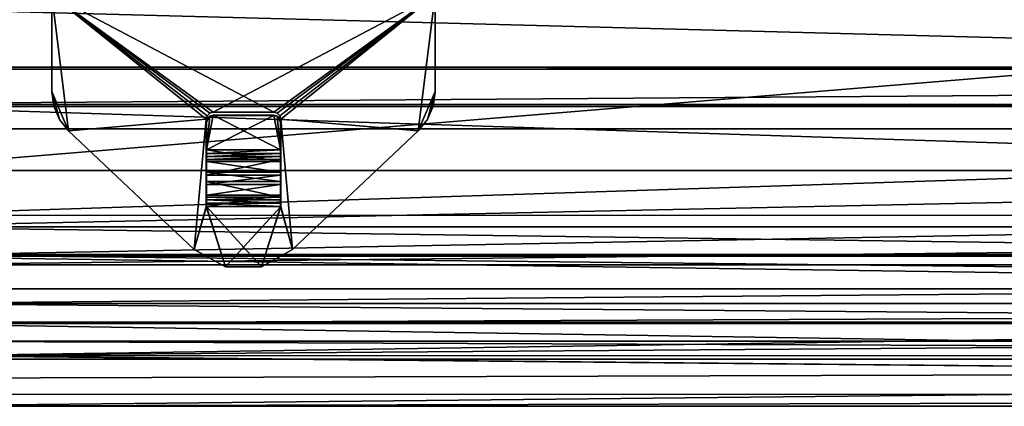
# Model space of a CAD drawing. Extents: x 0 to 29.8, y -34.2 to 0.
# Drawn here: x 5.8 to 10.3, y -34.2 to -32.4 of the extents above; entities that cross this region are included whole.
import ezdxf

# ---------------------------------------------------------------- set-up
doc = ezdxf.new("R2010")
doc.units = 0
doc.header["$LTSCALE"] = 2
for name, color, linetype in [('AFUCH-3-BSPT', 4, 'Continuous'), ('AFUCH-3-STFB', 5, 'Continuous'), ('AFUCH-3-STFB2', 5, 'Continuous')]:
    doc.layers.add(name, color=color, linetype=linetype)

msp = doc.modelspace()

# ---------------------------------------------------------------- meshes
at = {"layer": 'AFUCH-3-BSPT'}
mesh = msp.add_polyface(dxfattribs=at)
corners = [(5.9162, -31.8752, 0.2735), (7.6982, -31.8752, 0.2735), (5.9162, -32.0719, 0.0776), (5.9162, -31.9775, 0.3762), (5.9162, -32.1742, 0.1804), (5.9162, -32.7133, 0.145), (5.9944, -32.895, 0.1454), (5.9162, -32.2627, 0.144), (6.634, -32.8416, 0.1452), (6.6384, -32.8252, 0.1452), (6.6504, -32.8132, 0.1452), (6.6667, -32.8088, 0.1452), (6.9477, -32.8088, 0.1452), (5.9162, -32.7137, 0), (5.9254, -32.7803, 0.1451), (5.9162, -32.263, -0.001), (7.6982, -32.263, -0.001), (6.6667, -32.8091, 0.0002), (5.9944, -32.8953, 0.0004), (6.6504, -32.8135, 0.0002), (6.6384, -32.8255, 0.0002), (6.634, -32.8419, 0.0002), (5.9162, -32.1279, 0.0348), (5.9162, -32.2001, 0.1606), (5.9162, -32.2303, 0.1481), (5.9162, -32.1931, 0.008), (7.6982, -32.2303, 0.1481), (7.6982, -32.2627, 0.144), (7.6982, -32.2002, 0.1606), (7.6982, -32.1279, 0.0348), (7.6982, -32.0719, 0.0776), (7.6982, -32.1931, 0.008), (5.9162, -31.8492, 0.2933), (5.9162, -31.8563, 0.4459), (5.9162, -31.8191, 0.3057), (5.9162, -31.9214, 0.419), (7.6982, -31.9215, 0.419), (7.6982, -31.9775, 0.3762), (7.6982, -31.8492, 0.2933)]
mesh.append_faces([[corners[k] for k in face] for face in [(5, 6, 7, 7), (16, 17, 15, 15), (4, 22, 23, 23), (15, 24, 25, 25), (25, 23, 22, 22), (0, 3, 32, 32), (33, 34, 35, 35), (32, 35, 34, 34)]], dxfattribs={"vtx0": -1, "vtx1": -1})
mesh.append_faces([[corners[k] for k in face] for face in [(7, 6, 8, 8), (21, 18, 15, 15)]], dxfattribs={"vtx0": -1, "vtx1": -1, "vtx3": -1})
mesh.append_faces([[corners[k] for k in face] for face in [(2, 4, 3, 3), (7, 8, 9, 9), (7, 9, 10, 10), (7, 10, 11, 11), (7, 11, 12, 12), (15, 7, 24, 24)]], dxfattribs={"vtx0": -1, "vtx3": -1})
mesh.append_faces([[corners[k] for k in face] for face in [(0, 1, 2, 2), (5, 13, 14, 14), (24, 26, 23, 23), (7, 27, 24, 24), (23, 28, 4, 4), (22, 29, 25, 25), (2, 30, 22, 22), (25, 31, 15, 15), (35, 36, 33, 33), (3, 37, 35, 35), (32, 38, 0, 0)]], dxfattribs={"vtx1": -1})
mesh.append_faces([[corners[k] for k in face] for face in [(0, 2, 3, 3), (15, 13, 7, 7), (13, 15, 18, 18), (17, 19, 15, 15), (19, 20, 15, 15), (20, 21, 15, 15), (2, 22, 4, 4), (24, 23, 25, 25), (3, 35, 32, 32)]], dxfattribs={"vtx1": -1, "vtx3": -1})
mesh.append_faces([[corners[k] for k in face] for face in [(13, 5, 7, 7), (27, 26, 24, 24)]], dxfattribs={"vtx3": -1})
mesh = msp.add_polyface(dxfattribs=at)
corners = [(7.6982, -31.8752, 0.2735), (7.6982, -32.0719, 0.0776), (5.9162, -32.0719, 0.0776), (7.6982, -31.9775, 0.3762), (5.9162, -31.9775, 0.3762), (7.6982, -32.1742, 0.1804), (5.9162, -32.1742, 0.1804), (7.6982, -32.1279, 0.0348), (7.6982, -32.2627, 0.144), (7.62, -32.895, 0.1454), (7.6982, -32.7134, 0.145), (5.9162, -32.2627, 0.144), (6.9477, -32.8088, 0.1452), (6.9641, -32.8132, 0.1452), (6.9761, -32.8252, 0.1452), (6.9805, -32.8416, 0.1452), (7.6982, -32.7137, 0), (7.6891, -32.7806, 0.0001), (7.62, -32.8953, 0.0004), (7.6982, -32.263, -0.001), (6.9805, -32.8419, 0.0002), (6.9761, -32.8255, 0.0002), (6.9641, -32.8135, 0.0002), (6.9477, -32.8091, 0.0002), (6.6667, -32.8091, 0.0002), (7.6982, -32.2303, 0.1481), (7.6982, -32.1931, 0.008), (7.6982, -32.2002, 0.1606), (5.9162, -32.2001, 0.1606), (5.9162, -32.263, -0.001), (5.9162, -32.1279, 0.0348), (5.9162, -32.1931, 0.008), (7.6982, -31.9215, 0.419), (7.6982, -31.8492, 0.2933), (7.6982, -31.8563, 0.4459), (7.6982, -31.8191, 0.3057), (5.9162, -31.9214, 0.419), (5.9162, -31.8563, 0.4459), (5.9162, -31.8752, 0.2735)]
mesh.append_faces([[corners[k] for k in face] for face in [(1, 5, 7, 7), (8, 9, 10, 10), (11, 12, 8, 8), (16, 18, 19, 19), (8, 19, 25, 25), (25, 26, 27, 27), (7, 27, 26, 26), (3, 0, 32, 32), (32, 33, 34, 34), (35, 34, 33, 33)]], dxfattribs={"vtx0": -1, "vtx1": -1})
mesh.append_faces([[corners[k] for k in face] for face in [(15, 9, 8, 8), (19, 18, 20, 20)]], dxfattribs={"vtx0": -1, "vtx1": -1, "vtx3": -1})
mesh.append_faces([[corners[k] for k in face] for face in [(5, 1, 0, 0), (19, 20, 21, 21), (19, 21, 22, 22), (19, 22, 23, 23), (19, 23, 24, 24)]], dxfattribs={"vtx0": -1, "vtx3": -1})
mesh.append_faces([[corners[k] for k in face] for face in [(3, 4, 5, 5), (16, 10, 17, 17), (5, 6, 27, 27), (19, 29, 26, 26), (0, 38, 33, 33)]], dxfattribs={"vtx1": -1})
mesh.append_faces([[corners[k] for k in face] for face in [(3, 5, 0, 0), (12, 13, 8, 8), (13, 14, 8, 8), (14, 15, 8, 8), (8, 10, 19, 19), (19, 26, 25, 25), (5, 27, 7, 7), (0, 33, 32, 32)]], dxfattribs={"vtx1": -1, "vtx3": -1})
mesh.append_faces([[corners[k] for k in face] for face in [(0, 1, 2, 2), (4, 6, 5, 5), (10, 16, 19, 19), (25, 27, 28, 28), (1, 7, 30, 30), (7, 26, 31, 31), (3, 32, 36, 36), (32, 34, 37, 37)]], dxfattribs={"vtx3": -1})
mesh = msp.add_polyface(dxfattribs=at)
corners = [(5.9254, -32.7803, 0.1451), (5.9521, -32.8423, 0.1452), (5.9162, -32.7133, 0.145), (5.9944, -32.895, 0.1454), (6.724, -33.5278, 0.1468), (6.6355, -33.2478, 0.1462), (6.5784, -33.4473, 0.1466), (6.634, -32.8416, 0.1452), (6.5784, -33.4476, 0.0016), (6.724, -33.5281, 0.0018), (5.9944, -32.8953, 0.0004), (5.9162, -32.7137, 0), (5.9254, -32.7806, 0.0001), (5.9521, -32.8427, 0.0003), (6.634, -32.8419, 0.0002), (6.6384, -32.8252, 0.1452), (6.634, -33.2481, 0.0012), (6.6355, -33.2318, 0.1482), (6.6355, -33.1945, 0.0081), (6.6355, -33.1016, 0.0615), (6.6355, -33.1446, 0.0287), (6.6355, -33.2039, 0.1642), (6.6355, -33.2168, 0.1544), (6.6355, -33.1306, 0.2373), (6.6355, -33.0283, 0.1345), (6.6355, -33.0154, 0.1443), (6.6355, -32.984, 0.2976), (6.6355, -32.9844, 0.1526), (6.6355, -33.0376, 0.2906), (6.6355, -33.0004, 0.1505), (6.6355, -33.0876, 0.2701), (6.6355, -32.8549, 0.1523), (6.6355, -32.8546, 0.2973), (6.6397, -32.8389, 0.2972)]
mesh.append_faces([[corners[k] for k in face] for face in [(14, 7, 5, 5), (16, 17, 18, 18), (31, 32, 7, 7), (32, 33, 7, 7)]])
mesh.append_faces([[corners[k] for k in face] for face in [(16, 5, 17, 17)]], dxfattribs={"vtx0": -1})
mesh.append_faces([[corners[k] for k in face] for face in [(4, 5, 6, 6), (6, 7, 3, 3), (10, 14, 8, 8), (13, 11, 10, 10), (21, 20, 22, 22), (18, 22, 20, 20), (24, 23, 25, 25), (26, 27, 28, 28), (28, 29, 30, 30), (25, 30, 29, 29)]], dxfattribs={"vtx0": -1, "vtx1": -1})
mesh.append_faces([[corners[k] for k in face] for face in [(23, 24, 19, 19)]], dxfattribs={"vtx0": -1, "vtx3": -1})
mesh.append_faces([[corners[k] for k in face] for face in [(0, 1, 2, 2), (8, 9, 6, 6), (10, 8, 3, 3), (10, 3, 13, 13), (1, 0, 13, 13), (7, 14, 15, 15), (17, 22, 18, 18)]], dxfattribs={"vtx1": -1})
mesh.append_faces([[corners[k] for k in face] for face in [(1, 3, 2, 2), (5, 7, 6, 6), (14, 16, 8, 8), (19, 20, 21, 21), (21, 23, 19, 19), (27, 29, 28, 28), (23, 30, 25, 25), (26, 32, 27, 27)]], dxfattribs={"vtx1": -1, "vtx3": -1})
mesh.append_faces([[corners[k] for k in face] for face in [(8, 6, 3, 3), (11, 12, 0, 0), (3, 1, 13, 13), (0, 12, 13, 13), (16, 14, 5, 5), (13, 12, 11, 11), (32, 31, 27, 27)]], dxfattribs={"vtx3": -1})
mesh = msp.add_polyface(dxfattribs=at)
corners = [(6.979, -32.9844, 0.1526), (6.979, -33.0376, 0.2906), (6.979, -33.0004, 0.1505), (6.979, -32.9841, 0.2976), (6.979, -33.1016, 0.0615), (6.979, -33.2039, 0.1642), (6.979, -33.1446, 0.0287), (7.62, -32.895, 0.1454), (6.9805, -32.8416, 0.1452), (7.036, -33.4473, 0.1466), (7.6624, -32.8424, 0.1453), (7.6982, -32.7134, 0.145), (7.6891, -32.7803, 0.1451), (6.979, -33.2478, 0.1462), (7.62, -32.8953, 0.0004), (7.6624, -32.8427, 0.0003), (7.6891, -32.7806, 0.0001), (7.036, -33.4476, 0.0016), (6.9805, -32.8419, 0.0002), (6.9761, -32.8255, 0.0002), (6.9761, -32.8252, 0.1452), (6.9805, -33.2481, 0.0012), (7.6982, -32.7137, 0), (6.8904, -33.5281, 0.0018), (6.979, -33.2318, 0.1482), (6.979, -33.1945, 0.0081), (6.979, -33.2168, 0.1544), (6.979, -33.0283, 0.1345), (6.979, -33.1306, 0.2373), (6.979, -33.0154, 0.1443), (6.979, -33.0876, 0.2701), (6.979, -32.8546, 0.2973), (6.979, -32.8549, 0.1523), (6.9748, -32.839, 0.2972)]
mesh.append_faces([[corners[k] for k in face] for face in [(18, 21, 8, 8), (21, 25, 24, 24), (31, 32, 33, 33), (8, 33, 32, 32)]])
mesh.append_faces([[corners[k] for k in face] for face in [(21, 13, 8, 8), (13, 21, 24, 24)]], dxfattribs={"vtx0": -1})
mesh.append_faces([[corners[k] for k in face] for face in [(0, 1, 2, 2), (4, 5, 6, 6), (7, 8, 9, 9), (23, 21, 17, 17), (17, 18, 14, 14), (6, 26, 25, 25), (28, 29, 30, 30), (2, 30, 29, 29)]], dxfattribs={"vtx0": -1, "vtx1": -1})
mesh.append_faces([[corners[k] for k in face] for face in [(0, 3, 1, 1), (27, 28, 5, 5)]], dxfattribs={"vtx0": -1, "vtx3": -1})
mesh.append_faces([[corners[k] for k in face] for face in [(7, 14, 10, 10), (12, 10, 16, 16), (17, 14, 9, 9), (18, 8, 19, 19), (16, 15, 22, 22), (24, 25, 26, 26)]], dxfattribs={"vtx1": -1})
mesh.append_faces([[corners[k] for k in face] for face in [(7, 10, 11, 11), (8, 13, 9, 9), (15, 14, 22, 22), (21, 18, 17, 17), (5, 26, 6, 6), (4, 27, 5, 5), (27, 29, 28, 28), (1, 30, 2, 2), (0, 32, 3, 3)]], dxfattribs={"vtx1": -1, "vtx3": -1})
mesh.append_faces([[corners[k] for k in face] for face in [(10, 12, 11, 11), (14, 15, 10, 10), (11, 12, 16, 16), (10, 15, 16, 16), (14, 7, 9, 9), (8, 20, 19, 19), (32, 31, 3, 3)]], dxfattribs={"vtx3": -1})
mesh = msp.add_polyface(dxfattribs=at)
corners = [(6.724, -33.5278, 0.1468), (6.8904, -33.5278, 0.1468), (6.6355, -33.2478, 0.1462), (6.5784, -33.4473, 0.1466), (6.724, -33.5281, 0.0018), (6.8904, -33.5281, 0.0018), (6.6667, -32.8091, 0.0002), (6.9477, -32.8091, 0.0002), (6.6667, -32.8088, 0.1452), (6.6504, -32.8135, 0.0002), (6.6504, -32.8132, 0.1452), (6.6384, -32.8255, 0.0002), (6.6384, -32.8252, 0.1452), (6.634, -32.8419, 0.0002), (6.9805, -33.2481, 0.0012), (6.634, -33.2481, 0.0012), (6.5784, -33.4476, 0.0016), (6.6355, -33.2318, 0.1482), (6.979, -33.2318, 0.1482), (6.6355, -33.2168, 0.1544), (6.979, -33.2478, 0.1462), (6.979, -33.2168, 0.1544), (6.6355, -33.2039, 0.1642), (6.6355, -33.1446, 0.0287), (6.979, -33.1446, 0.0287), (6.6355, -33.1945, 0.0081), (6.6355, -33.1016, 0.0615), (6.979, -33.1016, 0.0615), (6.979, -33.1945, 0.0081), (6.6355, -33.0283, 0.1345), (6.979, -33.0283, 0.1345), (6.6355, -33.0876, 0.2701), (6.979, -33.0876, 0.2701), (6.6355, -33.0376, 0.2906), (6.6355, -33.1306, 0.2373), (6.979, -33.1306, 0.2373), (6.979, -33.0376, 0.2906), (6.6355, -32.984, 0.2976), (6.6355, -33.0004, 0.1505), (6.979, -33.0004, 0.1505), (6.6355, -33.0154, 0.1443), (6.6355, -32.9844, 0.1526), (6.979, -32.9844, 0.1526), (6.979, -33.0154, 0.1443), (6.634, -32.8416, 0.1452), (6.6397, -32.8389, 0.2972), (6.6511, -32.8278, 0.1522), (6.6667, -32.8233, 0.2972), (6.6667, -32.8236, 0.1522), (6.6511, -32.8275, 0.2972), (6.979, -32.9841, 0.2976), (6.6355, -32.8546, 0.2973), (6.6355, -32.8549, 0.1523), (6.9477, -32.8236, 0.1522)]
mesh.append_faces([[corners[k] for k in face] for face in [(44, 45, 46, 46), (45, 49, 46, 46), (52, 44, 46, 46)]])
mesh.append_faces([[corners[k] for k in face] for face in [(3, 4, 0, 0), (5, 0, 4, 4)]], dxfattribs={"vtx0": -1})
mesh.append_faces([[corners[k] for k in face] for face in [(14, 4, 15, 15), (16, 15, 4, 4), (50, 47, 37, 37)]], dxfattribs={"vtx0": -1, "vtx1": -1})
mesh.append_faces([[corners[k] for k in face] for face in [(6, 7, 8, 8), (9, 10, 11, 11), (6, 8, 9, 9), (11, 12, 13, 13), (17, 18, 19, 19), (2, 20, 17, 17), (19, 21, 22, 22), (23, 24, 25, 25), (26, 27, 23, 23), (25, 28, 15, 15), (29, 30, 26, 26), (31, 32, 33, 33), (34, 35, 31, 31), (33, 36, 37, 37), (38, 39, 40, 40), (41, 42, 38, 38), (40, 43, 29, 29), (47, 48, 49, 49), (46, 49, 48, 48), (45, 51, 49, 49), (52, 46, 41, 41)]], dxfattribs={"vtx1": -1})
mesh.append_faces([[corners[k] for k in face] for face in [(0, 1, 2, 2), (47, 49, 37, 37), (51, 37, 49, 49), (46, 48, 41, 41), (48, 53, 41, 41)]], dxfattribs={"vtx1": -1, "vtx3": -1})
mesh.append_faces([[corners[k] for k in face] for face in [(8, 10, 9, 9), (10, 12, 11, 11), (20, 18, 17, 17), (18, 21, 19, 19)]], dxfattribs={"vtx3": -1})
mesh = msp.add_polyface(dxfattribs=at)
corners = [(6.6355, -33.2478, 0.1462), (6.8904, -33.5278, 0.1468), (6.979, -33.2478, 0.1462), (7.036, -33.4473, 0.1466), (7.036, -33.4476, 0.0016), (6.8904, -33.5281, 0.0018), (6.724, -33.5278, 0.1468), (6.9477, -32.8088, 0.1452), (6.9477, -32.8091, 0.0002), (6.9641, -32.8132, 0.1452), (6.9761, -32.8255, 0.0002), (6.9761, -32.8252, 0.1452), (6.9641, -32.8135, 0.0002), (6.6667, -32.8088, 0.1452), (6.724, -33.5281, 0.0018), (6.9805, -33.2481, 0.0012), (6.979, -33.2039, 0.1642), (6.6355, -33.2039, 0.1642), (6.979, -33.2168, 0.1544), (6.634, -33.2481, 0.0012), (6.979, -33.1945, 0.0081), (6.979, -33.1016, 0.0615), (6.979, -33.1446, 0.0287), (6.6355, -33.1446, 0.0287), (6.6355, -33.1945, 0.0081), (6.979, -33.1306, 0.2373), (6.6355, -33.1306, 0.2373), (6.979, -33.0283, 0.1345), (6.6355, -33.1016, 0.0615), (6.979, -32.9841, 0.2976), (6.6355, -32.984, 0.2976), (6.979, -33.0376, 0.2906), (6.979, -33.0876, 0.2701), (6.6355, -33.0876, 0.2701), (6.6355, -33.0376, 0.2906), (6.6355, -33.0283, 0.1345), (6.979, -33.0154, 0.1443), (6.979, -32.9844, 0.1526), (6.979, -33.0004, 0.1505), (6.6355, -33.0004, 0.1505), (6.6355, -33.0154, 0.1443), (6.9477, -32.8236, 0.1522), (6.6667, -32.8236, 0.1522), (6.9477, -32.8233, 0.2972), (6.6667, -32.8233, 0.2972), (6.9633, -32.8278, 0.1522), (6.9633, -32.8275, 0.2972), (6.9805, -32.8416, 0.1452), (6.9748, -32.839, 0.2972), (6.979, -32.8546, 0.2973), (6.979, -32.8549, 0.1523), (6.6355, -32.9844, 0.1526)]
mesh.append_faces([[corners[k] for k in face] for face in [(45, 46, 47, 47), (46, 48, 47, 47), (47, 50, 45, 45)]])
mesh.append_faces([[corners[k] for k in face] for face in [(4, 1, 5, 5), (37, 45, 50, 50)]], dxfattribs={"vtx0": -1})
mesh.append_faces([[corners[k] for k in face] for face in [(0, 1, 2, 2), (49, 46, 29, 29), (51, 41, 37, 37)]], dxfattribs={"vtx0": -1, "vtx1": -1})
mesh.append_faces([[corners[k] for k in face] for face in [(1, 6, 5, 5), (7, 8, 9, 9), (10, 11, 12, 12), (12, 9, 8, 8), (16, 17, 18, 18), (15, 19, 20, 20), (25, 26, 16, 16), (29, 30, 31, 31), (27, 35, 36, 36), (41, 42, 43, 43), (41, 43, 45, 45)]], dxfattribs={"vtx1": -1})
mesh.append_faces([[corners[k] for k in face] for face in [(1, 3, 2, 2), (5, 14, 15, 15), (46, 43, 29, 29), (43, 44, 29, 29), (41, 45, 37, 37)]], dxfattribs={"vtx1": -1, "vtx3": -1})
mesh.append_faces([[corners[k] for k in face] for face in [(4, 3, 1, 1), (11, 9, 12, 12), (8, 7, 13, 13), (21, 22, 23, 23), (22, 20, 24, 24), (26, 17, 16, 16), (27, 21, 28, 28), (25, 32, 33, 33), (32, 31, 34, 34), (37, 38, 39, 39), (38, 36, 40, 40), (42, 44, 43, 43), (43, 46, 45, 45), (49, 48, 46, 46)]], dxfattribs={"vtx3": -1})
at = {"layer": 'AFUCH-3-STFB'}
mesh = msp.add_polyface(dxfattribs=at)
corners = [(4.6364, -31.3094, 11.7409), (26.8007, -31.3097, 11.7409), (4.7092, -31.325, 11.5916), (4.9436, -27.2777, 17.2162), (4.954, -29.4548, 17.2151), (4.9436, -25.5841, 17.1921), (4.9435, -32.3252, 17.0041), (4.9536, -32.3283, 17.0415), (4.9635, -29.4553, 17.2279), (4.9541, -22.6935, 17.0788), (5.0185, -32.3315, 17.0788), (5.0186, -25.5817, 17.2671), (5.0012, -29.4561, 17.2498), (4.9636, -22.6925, 17.0915), (4.981, -32.3306, 17.0688), (4.9436, -31.3263, 11.3637), (4.9436, -31.3323, 11.3155), (4.9436, -31.3442, 11.3579), (4.9435, -32.3218, 16.9637), (4.9436, -27.2777, 17.1758), (4.9436, -22.2288, 16.9623), (5.1486, -22.6904, 17.1155), (5.1486, -29.4555, 17.2519), (5.3436, -25.5817, 17.2671), (5.3435, -32.3315, 17.0788), (4.8133, -31.3368, 11.4618), (13.5021, -31.343, 11.3799), (5.1681, -31.3469, 11.276), (4.9811, -31.3404, 11.251), (5.0186, -31.3416, 11.2411), (4.9536, -31.337, 11.2783), (4.7567, -32.3077, 16.7969), (4.8587, -29.4493, 17.0742), (4.6957, -29.4423, 16.88), (4.8588, -26.0751, 17.1012), (4.5935, -32.2685, 16.3315), (4.6455, -29.4385, 16.7758), (4.5936, -25.6064, 16.5175), (4.6355, -32.2893, 16.578), (4.6455, -26.0811, 16.8027), (4.6958, -26.079, 16.9069), (4.6456, -22.7275, 16.6405), (26.0935, -32.3317, 17.0788), (13.6436, -27.2796, 17.2912), (13.6436, -22.2095, 17.0766), (4.5935, -32.9214, 15.8233), (4.5935, -32.7762, 16.0742), (4.5936, -29.2311, 14.2518), (4.5936, -29.3555, 13.2596), (4.5935, -31.8383, 13.571), (4.5937, -18.9652, 15.9554), (26.8435, -31.8386, 13.571), (26.8436, -29.3557, 13.2596)]
mesh.append_faces([[corners[k] for k in face] for face in [(0, 1, 2, 2), (3, 4, 5, 5), (3, 6, 4, 4), (6, 7, 4, 4), (4, 7, 8, 8), (4, 9, 5, 5), (10, 11, 12, 12), (12, 8, 14, 14), (21, 11, 22, 22), (21, 22, 23, 23), (11, 10, 22, 22), (10, 24, 22, 22), (24, 23, 22, 22), (17, 25, 26, 26), (17, 27, 15, 15), (15, 27, 29, 29), (31, 18, 32, 32), (31, 32, 33, 33), (20, 34, 19, 19), (35, 36, 37, 37), (35, 38, 36, 36), (36, 38, 33, 33), (36, 39, 37, 37), (41, 37, 39, 39), (19, 34, 32, 32), (19, 32, 18, 18), (24, 42, 43, 43), (24, 43, 23, 23)]])
mesh.append_faces([[corners[k] for k in face] for face in [(12, 13, 8, 8), (2, 26, 25, 25)]], dxfattribs={"vtx0": -1})
mesh.append_faces([[corners[k] for k in face] for face in [(18, 6, 19, 19), (5, 19, 3, 3), (28, 16, 29, 29)]], dxfattribs={"vtx0": -1, "vtx1": -1})
mesh.append_faces([[corners[k] for k in face] for face in [(46, 35, 47, 47)]], dxfattribs={"vtx0": -1, "vtx1": -1, "vtx3": -1})
mesh.append_faces([[corners[k] for k in face] for face in [(4, 8, 9, 9), (15, 16, 17, 17), (36, 33, 39, 39), (33, 32, 40, 40), (34, 40, 32, 32), (48, 49, 47, 47), (49, 48, 51, 51), (48, 47, 52, 52)]], dxfattribs={"vtx1": -1})
mesh.append_faces([[corners[k] for k in face] for face in [(6, 3, 19, 19), (20, 19, 5, 5), (45, 46, 47, 47), (35, 37, 47, 47), (37, 50, 47, 47)]], dxfattribs={"vtx1": -1, "vtx3": -1})
mesh.append_faces([[corners[k] for k in face] for face in [(2, 1, 26, 26), (28, 30, 16, 16), (16, 15, 29, 29), (33, 40, 39, 39), (41, 39, 40, 40), (44, 23, 43, 43)]], dxfattribs={"vtx3": -1})
mesh = msp.add_polyface(dxfattribs=at)
corners = [(26.4185, -33.3418, 16.5671), (26.4185, -33.6307, 16.0678), (26.456, -33.399, 16.4807), (26.4185, -32.8866, 16.9214), (26.4185, -32.3317, 17.0789), (26.456, -32.7868, 16.9566), (26.456, -32.3309, 17.0688), (26.4569, -29.4561, 17.2414), (26.4185, -33.9422, 14.8295), (26.4473, -33.6252, 16.0659), (26.4185, -34.0465, 13.557), (26.4568, -34.017, 14.1036), (26.4568, -33.9521, 14.6973), (26.4185, -33.0798, 11.459), (26.4472, -33.0791, 11.4647), (26.4185, -33.4791, 11.5988), (26.456, -33.5536, 11.6618), (26.4185, -33.7845, 11.8915), (26.456, -33.867, 12.0651), (26.4185, -33.941, 12.2846), (26.4568, -34.0009, 12.824), (26.456, -33.9311, 12.2862), (26.4186, -31.3418, 11.2411), (26.0936, -31.3418, 11.2411), (5.0185, -33.0796, 11.459), (5.0185, -33.4789, 11.5987), (26.0935, -33.941, 12.2846), (5.3435, -33.9408, 12.2845), (5.0185, -33.7843, 11.8915), (26.3335, -34.0447, 13.393), (26.0935, -34.0465, 13.557), (26.3335, -33.955, 14.7486), (26.0935, -33.6307, 16.0678), (26.0935, -33.9422, 14.8295), (5.3435, -32.3315, 17.0788), (5.0185, -32.8864, 16.9214), (26.0935, -32.3317, 17.0788), (5.0185, -33.3416, 16.5671), (5.3436, -31.3416, 11.2411), (13.5021, -31.343, 11.3799), (26.4936, -31.3444, 11.3579), (26.2698, -31.3376, 11.2749), (26.0936, -31.3397, 11.2578), (26.8387, -32.0356, 11.9985), (13.4935, -32.0404, 11.9567), (26.8435, -32.0252, 12.0826), (26.8244, -32.0454, 11.9154), (26.8007, -32.0545, 11.8344), (4.5984, -32.0353, 11.9985), (26.8007, -31.3097, 11.7409), (4.6364, -32.0543, 11.8343), (13.6435, -34.0204, 14.1954), (5.3435, -33.6304, 16.0678), (5.3435, -33.9419, 14.8295), (4.5935, -32.025, 12.0826), (4.5935, -31.8383, 13.571), (26.8435, -31.8386, 13.571)]
mesh.append_faces([[corners[k] for k in face] for face in [(0, 1, 2, 2), (4, 3, 5, 5), (6, 7, 4, 4), (1, 8, 9, 9), (10, 11, 8, 8), (11, 12, 8, 8), (13, 14, 15, 15), (15, 16, 17, 17), (17, 18, 19, 19), (10, 19, 20, 20), (21, 20, 19, 19), (13, 22, 14, 14), (26, 19, 29, 29), (26, 29, 30, 30), (8, 31, 10, 10), (8, 1, 31, 31), (1, 32, 31, 31), (32, 33, 31, 31), (33, 30, 31, 31), (31, 30, 29, 29), (31, 29, 10, 10), (19, 10, 29, 29), (38, 39, 23, 23), (40, 41, 39, 39), (27, 26, 51, 51), (26, 30, 51, 51), (30, 33, 51, 51), (52, 53, 32, 32), (32, 53, 51, 51), (32, 51, 33, 33)]])
mesh.append_faces([[corners[k] for k in face] for face in [(3, 37, 0, 0), (42, 23, 39, 39)]], dxfattribs={"vtx0": -1})
mesh.append_faces([[corners[k] for k in face] for face in [(34, 3, 36, 36), (43, 44, 45, 45)]], dxfattribs={"vtx0": -1, "vtx1": -1})
mesh.append_faces([[corners[k] for k in face] for face in [(44, 48, 45, 45)]], dxfattribs={"vtx0": -1, "vtx1": -1, "vtx3": -1})
mesh.append_faces([[corners[k] for k in face] for face in [(27, 28, 17, 17), (34, 35, 3, 3), (32, 0, 37, 37)]], dxfattribs={"vtx0": -1, "vtx3": -1})
mesh.append_faces([[corners[k] for k in face] for face in [(0, 2, 3, 3), (22, 13, 23, 23), (19, 26, 17, 17), (15, 17, 25, 25), (1, 0, 32, 32), (35, 37, 3, 3), (47, 49, 50, 50)]], dxfattribs={"vtx1": -1})
mesh.append_faces([[corners[k] for k in face] for face in [(13, 24, 23, 23), (26, 27, 17, 17), (43, 46, 44, 44), (46, 47, 44, 44), (54, 55, 45, 45)]], dxfattribs={"vtx1": -1, "vtx3": -1})
mesh.append_faces([[corners[k] for k in face] for face in [(13, 15, 25, 25), (3, 4, 36, 36), (55, 56, 45, 45)]], dxfattribs={"vtx3": -1})
mesh = msp.add_polyface(dxfattribs=at)
corners = [(5.0185, -33.6304, 16.0678), (5.0185, -33.3416, 16.5671), (4.981, -33.3988, 16.4807), (5.0185, -32.8864, 16.9214), (5.0185, -32.3315, 17.0788), (4.981, -32.7866, 16.9565), (4.9898, -33.625, 16.0659), (5.0185, -33.9419, 14.8295), (5.0186, -31.3416, 11.2411), (5.3436, -31.3416, 11.2411), (5.0185, -33.0796, 11.459), (26.0936, -31.3418, 11.2411), (26.4185, -33.0798, 11.459), (5.0185, -33.4789, 11.5987), (5.0185, -33.9408, 12.2845), (5.0185, -33.7843, 11.8915), (5.3435, -33.9408, 12.2845), (26.4185, -33.7845, 11.8915), (4.9898, -33.0789, 11.4647), (4.981, -33.8668, 12.0651), (4.981, -33.5534, 11.6618), (4.981, -33.9308, 12.2862), (5.0011, -34.0091, 12.8232), (5.0011, -34.0251, 14.1042), (5.0185, -34.0463, 13.557), (5.0011, -33.9602, 14.6985), (5.3435, -32.3315, 17.0788), (5.3435, -33.6304, 16.0678), (26.0935, -33.6307, 16.0678), (5.1035, -33.9548, 14.7486), (5.3435, -33.9419, 14.8295), (5.1035, -34.0445, 13.393), (5.3435, -34.0463, 13.557), (5.1856, -31.3462, 11.2586), (5.2809, -31.3453, 11.2497), (5.2378, -31.3407, 11.2485), (5.325, -31.345, 11.2481), (5.3436, -31.3462, 11.2586), (13.5021, -31.343, 11.3799), (5.1681, -31.3469, 11.276), (4.9436, -31.3442, 11.3579), (26.8007, -32.0545, 11.8344), (4.6364, -32.0543, 11.8343), (13.4935, -32.0404, 11.9567), (4.6127, -32.0451, 11.9154), (4.5984, -32.0353, 11.9985), (4.5935, -32.025, 12.0826), (26.8435, -32.0252, 12.0826), (26.8007, -31.3097, 11.7409), (4.6364, -31.3094, 11.7409), (13.6435, -34.0204, 14.1954)]
mesh.append_faces([[corners[k] for k in face] for face in [(0, 1, 2, 2), (3, 4, 5, 5), (0, 6, 7, 7), (10, 13, 18, 18), (14, 19, 15, 15), (19, 20, 15, 15), (13, 15, 20, 20), (21, 14, 22, 22), (7, 23, 24, 24), (23, 7, 25, 25), (23, 22, 24, 24), (7, 6, 25, 25), (14, 24, 22, 22), (10, 18, 8, 8), (0, 7, 27, 27), (27, 7, 29, 29), (27, 29, 30, 30), (14, 31, 24, 24), (14, 16, 31, 31), (16, 32, 31, 31), (31, 32, 29, 29), (31, 29, 24, 24), (32, 30, 29, 29), (24, 29, 7, 7), (33, 34, 35, 35), (9, 34, 36, 36), (9, 36, 37, 37), (9, 37, 38, 38), (40, 38, 39, 39), (39, 33, 8, 8), (33, 35, 8, 8), (9, 8, 34, 34), (34, 8, 35, 35), (16, 50, 32, 32), (30, 32, 50, 50)]])
mesh.append_faces([[corners[k] for k in face] for face in [(13, 17, 15, 15), (37, 39, 38, 38)]], dxfattribs={"vtx0": -1})
mesh.append_faces([[corners[k] for k in face] for face in [(46, 47, 45, 45)]], dxfattribs={"vtx0": -1, "vtx1": -1})
mesh.append_faces([[corners[k] for k in face] for face in [(1, 3, 2, 2), (8, 9, 10, 10), (10, 12, 13, 13), (14, 15, 16, 16), (4, 3, 26, 26), (0, 27, 1, 1), (36, 34, 37, 37)]], dxfattribs={"vtx1": -1})
mesh.append_faces([[corners[k] for k in face] for face in [(9, 11, 10, 10), (27, 28, 1, 1), (41, 42, 43, 43), (42, 44, 43, 43), (44, 45, 43, 43)]], dxfattribs={"vtx1": -1, "vtx3": -1})
mesh.append_faces([[corners[k] for k in face] for face in [(34, 33, 37, 37), (37, 33, 39, 39), (48, 49, 42, 42)]], dxfattribs={"vtx3": -1})
at = {"layer": 'AFUCH-3-STFB2'}
mesh = msp.add_polyface(dxfattribs=at)
corners = [(4.5935, -32.6097, 10.9336), (4.6605, -33.2933, 11.1971), (4.6605, -32.6048, 11.1835), (26.8435, -32.7729, 2.6852), (26.7765, -33.4663, 2.4488), (26.7765, -32.7778, 2.4352), (26.3435, -33.9574, 2.6355), (26.5935, -33.8909, 2.6439), (26.3435, -34.1764, 5.4346), (26.3435, -33.7915, 11.0301), (26.3435, -34.1209, 8.2417), (26.5935, -33.7255, 11.019), (26.5935, -34.116, 6.8375), (26.3435, -32.6001, 11.4335), (26.5935, -33.2899, 11.3801), (26.5935, -32.6014, 11.3665), (26.3435, -33.2886, 11.4471), (26.8435, -32.6099, 10.9336), (26.7765, -32.605, 11.1835), (26.8435, -33.2984, 10.9472), (26.7765, -33.2935, 11.1971), (26.7765, -33.545, 10.9886), (26.8435, -33.6221, 8.2074), (26.7765, -33.933, 6.8339), (26.8435, -33.6766, 5.4492), (26.8435, -33.4614, 2.6988), (26.7765, -33.7094, 2.6671), (26.56, -33.7289, 11.0807), (26.7185, -33.5441, 11.1686), (26.4685, -33.7271, 11.1722), (26.56, -33.541, 11.327), (26.3435, -33.5181, 11.3963), (26.3435, -33.6991, 11.2463), (26.3435, -32.7828, 2.1853), (26.5935, -32.7814, 2.2523), (26.3435, -33.4713, 2.1989), (26.5935, -33.4699, 2.2659), (26.3435, -33.6987, 2.2587), (26.7185, -33.7156, 2.4873), (26.56, -33.8968, 2.5824), (26.4685, -33.8986, 2.4909), (26.56, -33.7187, 2.3288), (26.3435, -33.8736, 2.4158), (5.0935, -32.7825, 2.1853), (5.0935, -33.471, 2.1989), (5.0935, -33.2883, 11.4471), (5.0935, -32.5998, 11.4335), (5.0935, -33.6984, 2.2587), (5.0935, -33.8734, 2.4158), (5.0935, -33.9571, 2.6355), (5.0935, -33.7913, 11.03), (5.0935, -33.6989, 11.2463), (5.0935, -33.5179, 11.3963), (5.0935, -34.1762, 5.4346), (5.0935, -34.1207, 8.2417), (4.8435, -33.4697, 2.2659), (4.8435, -32.7812, 2.2523), (4.5935, -32.7727, 2.6852), (4.6605, -32.7776, 2.4352), (4.5935, -33.4612, 2.6988), (4.6605, -33.4661, 2.4488), (4.6605, -33.7092, 2.6671), (4.5935, -33.6764, 5.4492), (4.6605, -33.9328, 6.8339), (4.5935, -33.6219, 8.2074), (4.8435, -33.8907, 2.6439), (4.8435, -34.1158, 6.8375), (4.8435, -33.7252, 11.0189), (4.5935, -33.2982, 10.9472), (4.6605, -33.5447, 10.9886), (4.877, -33.8966, 2.5824), (4.7185, -33.7154, 2.4873), (4.9685, -33.8984, 2.4909), (4.877, -33.7185, 2.3288), (4.8435, -32.6012, 11.3665), (4.8435, -33.2897, 11.3801), (4.7185, -33.5439, 11.1686), (4.877, -33.7287, 11.0807), (4.9685, -33.7269, 11.1722), (4.877, -33.5408, 11.327)]
mesh.append_faces([[corners[k] for k in face] for face in [(6, 7, 8, 8), (9, 10, 11, 11), (11, 10, 12, 12), (19, 21, 22, 22), (22, 21, 23, 23), (22, 23, 24, 24), (8, 7, 12, 12), (8, 12, 10, 10), (25, 23, 26, 26), (25, 24, 23, 23), (11, 27, 9, 9), (27, 11, 28, 28), (27, 29, 9, 9), (19, 20, 21, 21), (16, 31, 14, 14), (14, 31, 30, 30), (9, 29, 32, 32), (11, 21, 28, 28), (31, 32, 30, 30), (20, 28, 21, 21), (30, 32, 29, 29), (35, 36, 37, 37), (25, 26, 4, 4), (4, 26, 38, 38), (6, 39, 7, 7), (39, 6, 40, 40), (39, 38, 7, 7), (37, 41, 42, 42), (6, 42, 40, 40), (37, 36, 41, 41), (42, 41, 40, 40), (7, 38, 26, 26), (59, 61, 62, 62), (62, 61, 63, 63), (62, 63, 64, 64), (49, 53, 65, 65), (65, 53, 66, 66), (50, 67, 54, 54), (54, 67, 66, 66), (54, 66, 53, 53), (68, 64, 69, 69), (69, 64, 63, 63), (65, 70, 49, 49), (70, 65, 71, 71), (70, 72, 49, 49), (59, 60, 61, 61), (44, 47, 55, 55), (55, 47, 73, 73), (49, 72, 48, 48), (65, 61, 71, 71), (47, 48, 73, 73), (60, 71, 61, 61), (73, 48, 72, 72), (45, 75, 52, 52), (68, 69, 1, 1), (1, 69, 76, 76), (50, 77, 67, 67), (77, 50, 78, 78), (77, 76, 67, 67), (52, 79, 51, 51), (50, 51, 78, 78), (52, 75, 79, 79), (51, 79, 78, 78), (67, 76, 69, 69)]])
mesh.append_faces([[corners[k] for k in face] for face in [(0, 1, 2, 2), (3, 4, 5, 5), (13, 14, 15, 15), (19, 18, 20, 20), (15, 20, 18, 18), (11, 23, 21, 21), (26, 12, 7, 7), (20, 30, 28, 28), (35, 34, 36, 36), (5, 36, 34, 34), (39, 41, 38, 38), (44, 37, 47, 47), (6, 48, 42, 42), (42, 47, 37, 37), (50, 32, 51, 51), (16, 52, 31, 31), (31, 51, 32, 32), (43, 55, 56, 56), (59, 58, 60, 60), (56, 60, 58, 58), (65, 63, 61, 61), (69, 66, 67, 67), (60, 73, 71, 71), (45, 74, 75, 75), (2, 75, 74, 74), (77, 79, 76, 76)]], dxfattribs={"vtx0": -1})
mesh.append_faces([[corners[k] for k in face] for face in [(3, 57, 17, 17), (5, 33, 3, 3), (2, 46, 0, 0)]], dxfattribs={"vtx0": -1, "vtx1": -1})
mesh.append_faces([[corners[k] for k in face] for face in [(3, 43, 57, 57), (17, 0, 13, 13)]], dxfattribs={"vtx0": -1, "vtx1": -1, "vtx3": -1})
mesh.append_faces([[corners[k] for k in face] for face in [(17, 18, 19, 19), (14, 20, 15, 15), (27, 28, 29, 29), (14, 30, 20, 20), (30, 29, 28, 28), (33, 34, 35, 35), (4, 36, 5, 5), (4, 38, 36, 36), (17, 19, 3, 3), (33, 35, 43, 43), (16, 13, 45, 45), (35, 37, 44, 44), (48, 47, 42, 42), (9, 32, 50, 50), (52, 51, 31, 31), (49, 6, 53, 53), (9, 50, 10, 10), (54, 53, 10, 10), (57, 58, 59, 59), (55, 60, 56, 56), (70, 71, 72, 72), (55, 73, 60, 60), (73, 72, 71, 71), (46, 74, 45, 45), (1, 75, 2, 2), (1, 76, 75, 75), (59, 62, 57, 57), (68, 0, 64, 64), (15, 18, 13, 13), (56, 58, 43, 43)]], dxfattribs={"vtx1": -1})
mesh.append_faces([[corners[k] for k in face] for face in [(19, 22, 3, 3), (22, 24, 3, 3), (62, 64, 57, 57), (0, 57, 64, 64), (18, 17, 13, 13), (33, 43, 3, 3), (58, 57, 43, 43), (57, 0, 17, 17), (46, 13, 0, 0)]], dxfattribs={"vtx1": -1, "vtx3": -1})
mesh.append_faces([[corners[k] for k in face] for face in [(13, 16, 14, 14), (11, 12, 23, 23), (26, 23, 12, 12), (3, 25, 4, 4), (39, 40, 41, 41), (38, 41, 36, 36), (24, 25, 3, 3), (35, 44, 43, 43), (13, 46, 45, 45), (6, 49, 48, 48), (16, 45, 52, 52), (6, 8, 53, 53), (50, 54, 10, 10), (53, 8, 10, 10), (43, 44, 55, 55), (65, 66, 63, 63), (69, 63, 66, 66), (0, 68, 1, 1), (77, 78, 79, 79), (76, 79, 75, 75), (5, 34, 33, 33), (2, 74, 46, 46)]], dxfattribs={"vtx3": -1})

doc.saveas('drawing.dxf')
